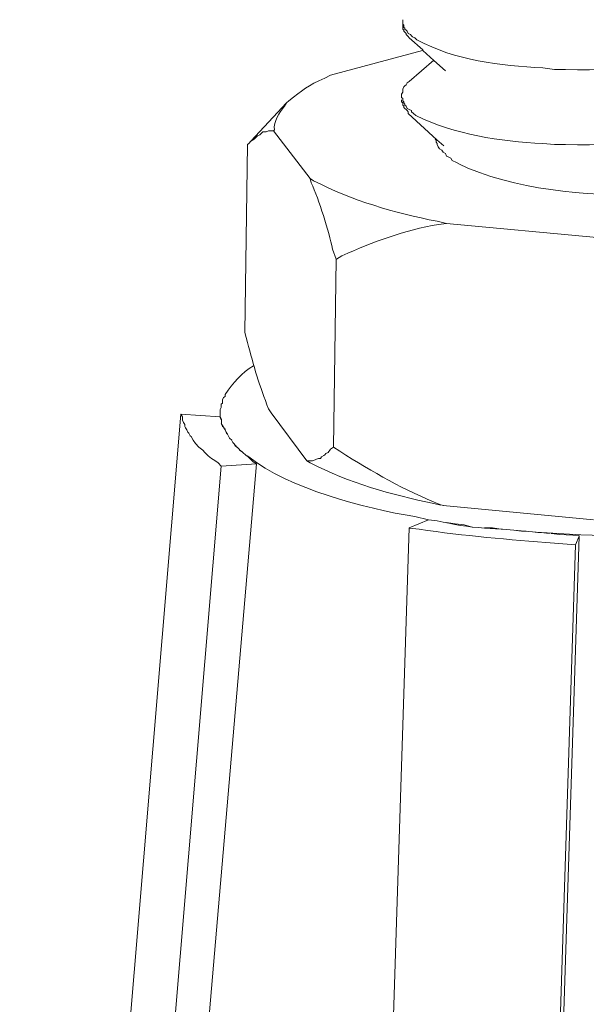
# Model space of a CAD drawing. Units: inches. Extents: x -3963 to 109, y 8365 to 11306.
# Drawn here: x -13 to 6, y 8590 to 8623 of the extents above; entities that cross this region are included whole.
import ezdxf

# ---------------------------------------------------------------- set-up
doc = ezdxf.new("R2010")
doc.units = ezdxf.units.IN
doc.header["$MEASUREMENT"] = 0
doc.layers.add('layer 1', color=7, linetype='Continuous')

msp = doc.modelspace()

# ---------------------------------------------------------------- linework, layer by layer
at = {"layer": 'layer 1', "lineweight": 15}
for points, knots in [([(25.694, 8699.154), (25.694, 8699.154), (-445.138, 8570.654), (-445.138, 8570.654), (-445.138, 8570.654), (-445.138, 8570.654), (-474.527, 8562.635), (-474.527, 8562.635)], [0, 0, 0, 0, 0.5, 0.5, 0.5, 0.5, 1, 1, 1, 1]), ([(54.992, 8681.915), (54.992, 8681.915), (34.34, 8676.269), (34.34, 8676.269), (34.34, 8676.269), (-134.988, 8630.087), (-304.316, 8583.903), (-473.624, 8537.649), (-473.624, 8537.649), (-473.624, 8537.649), (-474.842, 8537.319), (-474.842, 8537.319)], [0, 0, 0, 0, 0.333333, 0.333333, 0.333333, 0.333333, 0.666667, 0.666667, 0.666667, 0.666667, 1, 1, 1, 1]), ([(12.25, 8622.355), (12.25, 8622.355), (12.065, 8622.285), (12.065, 8622.285), (12.065, 8622.285), (12.065, 8622.285), (11.882, 8622.19), (11.882, 8622.19), (11.882, 8622.19), (9.792, 8621.635), (7.609, 8621.419), (5.446, 8621.472), (5.446, 8621.472), (5.446, 8621.472), (5.078, 8621.472), (5.078, 8621.472), (5.078, 8621.472), (5.078, 8621.472), (4.689, 8621.525), (4.689, 8621.525), (4.689, 8621.525), (3.241, 8621.615), (1.753, 8621.77), (0.45, 8622.468), (0.45, 8622.468), (0.45, 8622.468), (0.377, 8622.541), (0.377, 8622.541), (0.377, 8622.541), (0.377, 8622.541), (0.301, 8622.577), (0.301, 8622.577), (0.301, 8622.577), (0.301, 8622.577), (0.265, 8622.611), (0.265, 8622.611), (0.265, 8622.611), (0.265, 8622.611), (0.231, 8622.65), (0.231, 8622.65), (0.231, 8622.65), (0.231, 8622.65), (0.155, 8622.687), (0.155, 8622.687), (0.155, 8622.687), (0.155, 8622.687), (0.118, 8622.763), (0.118, 8622.763), (0.118, 8622.763), (0.118, 8622.763), (0.082, 8622.8), (0.082, 8622.8), (0.082, 8622.8), (0.082, 8622.8), (0.045, 8622.833), (0.045, 8622.833), (0.045, 8622.833), (0.045, 8622.833), (0.045, 8622.873), (0.045, 8622.873), (0.045, 8622.873), (0.045, 8622.873), (0.009, 8622.873), (0.009, 8622.873), (0.009, 8622.873), (0.009, 8622.873), (0.009, 8622.963), (0.009, 8622.963), (0.009, 8622.963), (0.009, 8622.963), (-0.028, 8623), (-0.028, 8623), (-0.028, 8623), (-0.028, 8623), (-0.028, 8623.149), (-0.028, 8623.149)], [0, 0, 0, 0, 0.052632, 0.052632, 0.052632, 0.052632, 0.105263, 0.105263, 0.105263, 0.105263, 0.157895, 0.157895, 0.157895, 0.157895, 0.210526, 0.210526, 0.210526, 0.210526, 0.263158, 0.263158, 0.263158, 0.263158, 0.315789, 0.315789, 0.315789, 0.315789, 0.368421, 0.368421, 0.368421, 0.368421, 0.421053, 0.421053, 0.421053, 0.421053, 0.473684, 0.473684, 0.473684, 0.473684, 0.526316, 0.526316, 0.526316, 0.526316, 0.578947, 0.578947, 0.578947, 0.578947, 0.631579, 0.631579, 0.631579, 0.631579, 0.684211, 0.684211, 0.684211, 0.684211, 0.736842, 0.736842, 0.736842, 0.736842, 0.789474, 0.789474, 0.789474, 0.789474, 0.842105, 0.842105, 0.842105, 0.842105, 0.894737, 0.894737, 0.894737, 0.894737, 0.947368, 0.947368, 0.947368, 0.947368, 1, 1, 1, 1]), ([(-0.028, 8623), (-0.028, 8623), (-0.028, 8622.832), (-0.028, 8622.832), (-0.028, 8622.832), (-0.028, 8622.832), (0.011, 8622.801), (0.011, 8622.801), (0.011, 8622.801), (0.011, 8622.801), (0.011, 8622.761), (0.011, 8622.761), (0.011, 8622.761), (0.011, 8622.761), (0.082, 8622.689), (0.082, 8622.689), (0.082, 8622.689), (0.082, 8622.689), (0.082, 8622.652), (0.082, 8622.652), (0.082, 8622.652), (0.082, 8622.652), (0.121, 8622.612), (0.121, 8622.612), (0.121, 8622.612), (0.121, 8622.612), (0.154, 8622.579), (0.154, 8622.579), (0.154, 8622.579), (0.154, 8622.579), (0.191, 8622.542), (0.191, 8622.542)], [0, 0, 0, 0, 0.125, 0.125, 0.125, 0.125, 0.25, 0.25, 0.25, 0.25, 0.375, 0.375, 0.375, 0.375, 0.5, 0.5, 0.5, 0.5, 0.625, 0.625, 0.625, 0.625, 0.75, 0.75, 0.75, 0.75, 0.875, 0.875, 0.875, 0.875, 1, 1, 1, 1]), ([(1.411, 8621.432), (1.411, 8621.432), (1.02, 8621.781), (1.02, 8621.781), (1.02, 8621.781), (1.02, 8621.781), (0.652, 8622.115), (0.652, 8622.115), (0.652, 8622.115), (0.652, 8622.115), (0.652, 8622.133), (0.652, 8622.133), (0.652, 8622.133), (0.652, 8622.133), (0.19, 8622.544), (0.19, 8622.544)], [0, 0, 0, 0, 0.25, 0.25, 0.25, 0.25, 0.5, 0.5, 0.5, 0.5, 0.75, 0.75, 0.75, 0.75, 1, 1, 1, 1]), ([(-2.463, 8621.287), (-2.463, 8621.287), (-2.645, 8621.177), (-2.645, 8621.177), (-2.645, 8621.177), (-3.239, 8620.952), (-3.396, 8620.758), (-3.863, 8620.42), (-3.863, 8620.42), (-3.863, 8620.42), (-3.936, 8620.348), (-3.936, 8620.348)], [0, 0, 0, 0, 0.333333, 0.333333, 0.333333, 0.333333, 0.666667, 0.666667, 0.666667, 0.666667, 1, 1, 1, 1]), ([(-0.067, 8620.603), (-0.067, 8620.603), (-0.067, 8620.642), (-0.067, 8620.642), (-0.067, 8620.642), (-0.067, 8620.642), (-0.028, 8620.715), (-0.028, 8620.715), (-0.028, 8620.715), (-0.028, 8620.715), (-0.028, 8620.808), (-0.028, 8620.808), (-0.028, 8620.808), (-0.028, 8620.808), (0.009, 8620.884), (0.009, 8620.884), (0.009, 8620.884), (0.009, 8620.884), (0.046, 8620.918), (0.046, 8620.918), (0.046, 8620.918), (0.046, 8620.918), (0.082, 8620.951), (0.082, 8620.951), (0.082, 8620.951), (0.082, 8620.951), (0.119, 8621.028), (0.119, 8621.028), (0.119, 8621.028), (0.119, 8621.028), (0.192, 8621.067), (0.192, 8621.067)], [0, 0, 0, 0, 0.125, 0.125, 0.125, 0.125, 0.25, 0.25, 0.25, 0.25, 0.375, 0.375, 0.375, 0.375, 0.5, 0.5, 0.5, 0.5, 0.625, 0.625, 0.625, 0.625, 0.75, 0.75, 0.75, 0.75, 0.875, 0.875, 0.875, 0.875, 1, 1, 1, 1]), ([(-3.938, 8620.348), (-3.938, 8620.348), (-4.01, 8620.238), (-4.01, 8620.238), (-4.01, 8620.238), (-4.179, 8620.024), (-4.387, 8619.717), (-4.345, 8619.444), (-4.345, 8619.444), (-4.345, 8619.444), (-4.382, 8619.408), (-4.382, 8619.408)], [0, 0, 0, 0, 0.333333, 0.333333, 0.333333, 0.333333, 0.666667, 0.666667, 0.666667, 0.666667, 1, 1, 1, 1]), ([(12.215, 8619.812), (12.215, 8619.812), (12.031, 8619.739), (12.031, 8619.739), (12.031, 8619.739), (12.031, 8619.739), (11.882, 8619.702), (11.882, 8619.702), (11.882, 8619.702), (9.812, 8619.052), (7.607, 8618.906), (5.447, 8618.945), (5.447, 8618.945), (5.447, 8618.945), (5.079, 8618.945), (5.079, 8618.945), (5.079, 8618.945), (5.079, 8618.945), (4.69, 8618.982), (4.69, 8618.982), (4.69, 8618.982), (3.219, 8619.052), (1.75, 8619.28), (0.415, 8619.921), (0.415, 8619.921), (0.415, 8619.921), (0.338, 8619.994), (0.338, 8619.994), (0.338, 8619.994), (0.338, 8619.994), (0.266, 8620.05), (0.266, 8620.05), (0.266, 8620.05), (0.266, 8620.05), (0.266, 8620.09), (0.266, 8620.09), (0.266, 8620.09), (0.266, 8620.09), (0.192, 8620.124), (0.192, 8620.124), (0.192, 8620.124), (0.192, 8620.124), (0.119, 8620.163), (0.119, 8620.163), (0.119, 8620.163), (0.119, 8620.163), (0.082, 8620.236), (0.082, 8620.236), (0.082, 8620.236), (0.082, 8620.236), (0.047, 8620.273), (0.047, 8620.273), (0.047, 8620.273), (0.047, 8620.273), (0.047, 8620.309), (0.047, 8620.309), (0.047, 8620.309), (0.047, 8620.309), (0.01, 8620.346), (0.01, 8620.346), (0.01, 8620.346), (0.01, 8620.346), (0.01, 8620.38), (0.01, 8620.38), (0.01, 8620.38), (0.01, 8620.38), (-0.03, 8620.422), (-0.03, 8620.422), (-0.03, 8620.422), (-0.03, 8620.422), (-0.03, 8620.492), (-0.03, 8620.492), (-0.03, 8620.492), (-0.03, 8620.492), (-0.067, 8620.532), (-0.067, 8620.532), (-0.067, 8620.532), (-0.067, 8620.532), (-0.067, 8620.602), (-0.067, 8620.602)], [0, 0, 0, 0, 0.05, 0.05, 0.05, 0.05, 0.1, 0.1, 0.1, 0.1, 0.15, 0.15, 0.15, 0.15, 0.2, 0.2, 0.2, 0.2, 0.25, 0.25, 0.25, 0.25, 0.3, 0.3, 0.3, 0.3, 0.35, 0.35, 0.35, 0.35, 0.4, 0.4, 0.4, 0.4, 0.45, 0.45, 0.45, 0.45, 0.5, 0.5, 0.5, 0.5, 0.55, 0.55, 0.55, 0.55, 0.6, 0.6, 0.6, 0.6, 0.65, 0.65, 0.65, 0.65, 0.7, 0.7, 0.7, 0.7, 0.75, 0.75, 0.75, 0.75, 0.8, 0.8, 0.8, 0.8, 0.85, 0.85, 0.85, 0.85, 0.9, 0.9, 0.9, 0.9, 0.95, 0.95, 0.95, 0.95, 1, 1, 1, 1]), ([(-0.067, 8620.457), (-0.067, 8620.457), (-0.067, 8620.381), (-0.067, 8620.381), (-0.067, 8620.381), (-0.067, 8620.381), (-0.028, 8620.348), (-0.028, 8620.348), (-0.028, 8620.348), (-0.028, 8620.348), (-0.028, 8620.308), (-0.028, 8620.308), (-0.028, 8620.308), (-0.028, 8620.308), (-0.028, 8620.274), (-0.028, 8620.274), (-0.028, 8620.274), (-0.028, 8620.274), (0.009, 8620.238), (0.009, 8620.238), (0.009, 8620.238), (0.009, 8620.238), (0.009, 8620.199), (0.009, 8620.199), (0.009, 8620.199), (0.009, 8620.199), (0.046, 8620.164), (0.046, 8620.164), (0.046, 8620.164), (0.046, 8620.164), (0.082, 8620.125), (0.082, 8620.125), (0.082, 8620.125), (0.082, 8620.125), (0.119, 8620.089), (0.119, 8620.089), (0.119, 8620.089), (0.119, 8620.089), (0.155, 8620.049), (0.155, 8620.049), (0.155, 8620.049), (0.155, 8620.049), (0.155, 8619.996), (0.155, 8619.996)], [0, 0, 0, 0, 0.090909, 0.090909, 0.090909, 0.090909, 0.181818, 0.181818, 0.181818, 0.181818, 0.272727, 0.272727, 0.272727, 0.272727, 0.363636, 0.363636, 0.363636, 0.363636, 0.454545, 0.454545, 0.454545, 0.454545, 0.545455, 0.545455, 0.545455, 0.545455, 0.636364, 0.636364, 0.636364, 0.636364, 0.727273, 0.727273, 0.727273, 0.727273, 0.818182, 0.818182, 0.818182, 0.818182, 0.909091, 0.909091, 0.909091, 0.909091, 1, 1, 1, 1]), ([(1.353, 8618.908), (1.353, 8618.908), (1.114, 8619.11), (1.114, 8619.11), (1.114, 8619.11), (1.114, 8619.11), (0.155, 8619.997), (0.155, 8619.997)], [0, 0, 0, 0, 0.5, 0.5, 0.5, 0.5, 1, 1, 1, 1]), ([(-5.212, 8618.982), (-5.212, 8618.982), (-5.136, 8619.055), (-5.136, 8619.055), (-5.136, 8619.055), (-5.136, 8619.055), (-5.026, 8619.131), (-5.026, 8619.131), (-5.026, 8619.131), (-5.026, 8619.131), (-4.953, 8619.204), (-4.953, 8619.204), (-4.953, 8619.204), (-4.953, 8619.204), (-4.917, 8619.241), (-4.917, 8619.241), (-4.917, 8619.241), (-4.917, 8619.241), (-4.84, 8619.278), (-4.84, 8619.278), (-4.84, 8619.278), (-4.84, 8619.278), (-4.801, 8619.311), (-4.801, 8619.311), (-4.801, 8619.311), (-4.801, 8619.311), (-4.731, 8619.37), (-4.731, 8619.37), (-4.731, 8619.37), (-4.731, 8619.37), (-4.621, 8619.37), (-4.621, 8619.37), (-4.621, 8619.37), (-4.621, 8619.37), (-4.545, 8619.407), (-4.545, 8619.407), (-4.545, 8619.407), (-4.545, 8619.407), (-4.382, 8619.407), (-4.382, 8619.407)], [0, 0, 0, 0, 0.1, 0.1, 0.1, 0.1, 0.2, 0.2, 0.2, 0.2, 0.3, 0.3, 0.3, 0.3, 0.4, 0.4, 0.4, 0.4, 0.5, 0.5, 0.5, 0.5, 0.6, 0.6, 0.6, 0.6, 0.7, 0.7, 0.7, 0.7, 0.8, 0.8, 0.8, 0.8, 0.9, 0.9, 0.9, 0.9, 1, 1, 1, 1]), ([(1.059, 8619.13), (1.059, 8619.13), (1.099, 8619.089), (1.099, 8619.089), (1.099, 8619.089), (1.099, 8619.089), (1.099, 8619.021), (1.099, 8619.021), (1.099, 8619.021), (1.099, 8619.021), (1.129, 8618.979), (1.129, 8618.979), (1.129, 8618.979), (1.129, 8618.979), (1.129, 8618.948), (1.129, 8618.948), (1.129, 8618.948), (1.129, 8618.948), (1.169, 8618.869), (1.169, 8618.869), (1.169, 8618.869), (1.169, 8618.869), (1.208, 8618.798), (1.208, 8618.798), (1.208, 8618.798), (1.208, 8618.798), (1.282, 8618.759), (1.282, 8618.759), (1.282, 8618.759), (1.282, 8618.759), (1.337, 8618.689), (1.337, 8618.689), (1.337, 8618.689), (1.337, 8618.689), (1.411, 8618.647), (1.411, 8618.647), (1.411, 8618.647), (1.411, 8618.647), (1.447, 8618.559), (1.447, 8618.559), (1.447, 8618.559), (1.447, 8618.559), (1.521, 8618.517), (1.521, 8618.517), (1.521, 8618.517), (1.521, 8618.517), (1.591, 8618.487), (1.591, 8618.487), (1.591, 8618.487), (1.591, 8618.487), (1.633, 8618.408), (1.633, 8618.408), (1.633, 8618.408), (1.633, 8618.408), (1.779, 8618.338), (1.779, 8618.338), (1.779, 8618.338), (1.779, 8618.338), (1.926, 8618.259), (1.926, 8618.259), (1.926, 8618.259), (1.926, 8618.259), (2.092, 8618.188), (2.092, 8618.188)], [0, 0, 0, 0, 0.0625, 0.0625, 0.0625, 0.0625, 0.125, 0.125, 0.125, 0.125, 0.1875, 0.1875, 0.1875, 0.1875, 0.25, 0.25, 0.25, 0.25, 0.3125, 0.3125, 0.3125, 0.3125, 0.375, 0.375, 0.375, 0.375, 0.4375, 0.4375, 0.4375, 0.4375, 0.5, 0.5, 0.5, 0.5, 0.5625, 0.5625, 0.5625, 0.5625, 0.625, 0.625, 0.625, 0.625, 0.6875, 0.6875, 0.6875, 0.6875, 0.75, 0.75, 0.75, 0.75, 0.8125, 0.8125, 0.8125, 0.8125, 0.875, 0.875, 0.875, 0.875, 0.9375, 0.9375, 0.9375, 0.9375, 1, 1, 1, 1]), ([(2.095, 8618.188), (2.095, 8618.188), (2.162, 8618.149), (2.162, 8618.149), (2.162, 8618.149), (4.218, 8617.311), (6.466, 8617.229), (8.657, 8617.248), (8.657, 8617.248), (8.657, 8617.248), (8.896, 8617.288), (8.896, 8617.288)], [0, 0, 0, 0, 0.333333, 0.333333, 0.333333, 0.333333, 0.666667, 0.666667, 0.666667, 0.666667, 1, 1, 1, 1]), ([(-3.144, 8617.803), (-3.144, 8617.803), (-3.107, 8617.654), (-3.107, 8617.654), (-3.107, 8617.654), (-2.843, 8617.083), (-2.511, 8616.032), (-2.39, 8615.424), (-2.39, 8615.424), (-2.39, 8615.424), (-2.263, 8615.089), (-2.263, 8615.089)], [0, 0, 0, 0, 0.333333, 0.333333, 0.333333, 0.333333, 0.666667, 0.666667, 0.666667, 0.666667, 1, 1, 1, 1]), ([(1.447, 8616.29), (1.447, 8616.29), (1.132, 8616.363), (1.132, 8616.363), (1.132, 8616.363), (-0.311, 8616.645), (-1.737, 8617.061), (-3.034, 8617.73), (-3.034, 8617.73), (-3.034, 8617.73), (-3.144, 8617.803), (-3.144, 8617.803)], [0, 0, 0, 0, 0.333333, 0.333333, 0.333333, 0.333333, 0.666667, 0.666667, 0.666667, 0.666667, 1, 1, 1, 1]), ([(-2.262, 8615.089), (-2.262, 8615.089), (-2.076, 8615.202), (-2.076, 8615.202), (-2.076, 8615.202), (-1.03, 8615.658), (0.034, 8616.077), (1.17, 8616.254), (1.17, 8616.254), (1.17, 8616.254), (1.446, 8616.291), (1.446, 8616.291)], [0, 0, 0, 0, 0.333333, 0.333333, 0.333333, 0.333333, 0.666667, 0.666667, 0.666667, 0.666667, 1, 1, 1, 1]), ([(-5.341, 8612.62), (-5.341, 8612.62), (-5.248, 8612.288), (-5.248, 8612.288), (-5.248, 8612.288), (-5.063, 8611.529), (-4.829, 8610.775), (-4.545, 8610.055), (-4.545, 8610.055), (-4.545, 8610.055), (-4.455, 8609.911), (-4.455, 8609.911)], [0, 0, 0, 0, 0.333333, 0.333333, 0.333333, 0.333333, 0.666667, 0.666667, 0.666667, 0.666667, 1, 1, 1, 1]), ([(-5.025, 8611.496), (-5.025, 8611.496), (-5.045, 8611.496), (-5.045, 8611.496), (-5.045, 8611.496), (-5.444, 8611.275), (-5.74, 8610.906), (-6.004, 8610.537), (-6.004, 8610.537), (-6.004, 8610.537), (-6.004, 8610.465), (-6.004, 8610.465), (-6.004, 8610.465), (-6.004, 8610.465), (-6.057, 8610.428), (-6.057, 8610.428), (-6.057, 8610.428), (-6.057, 8610.428), (-6.094, 8610.355), (-6.094, 8610.355), (-6.094, 8610.355), (-6.094, 8610.355), (-6.094, 8610.242), (-6.094, 8610.242), (-6.094, 8610.242), (-6.094, 8610.242), (-6.134, 8610.205), (-6.134, 8610.205), (-6.134, 8610.205), (-6.134, 8610.205), (-6.134, 8610.096), (-6.134, 8610.096), (-6.134, 8610.096), (-6.134, 8610.096), (-6.167, 8610.023), (-6.167, 8610.023)], [0, 0, 0, 0, 0.111111, 0.111111, 0.111111, 0.111111, 0.222222, 0.222222, 0.222222, 0.222222, 0.333333, 0.333333, 0.333333, 0.333333, 0.444444, 0.444444, 0.444444, 0.444444, 0.555556, 0.555556, 0.555556, 0.555556, 0.666667, 0.666667, 0.666667, 0.666667, 0.777778, 0.777778, 0.777778, 0.777778, 0.888889, 0.888889, 0.888889, 0.888889, 1, 1, 1, 1]), ([(-6.168, 8610.021), (-6.168, 8610.021), (-6.168, 8609.743), (-6.168, 8609.743), (-6.168, 8609.743), (-6.168, 8609.743), (-6.131, 8609.67), (-6.131, 8609.67)], [0, 0, 0, 0, 0.5, 0.5, 0.5, 0.5, 1, 1, 1, 1]), ([(-7.495, 8609.873), (-7.495, 8609.873), (-14.74, 8523.285), (-14.74, 8523.285), (-14.74, 8523.285), (-14.74, 8523.285), (-14.889, 8521.516), (-14.889, 8521.516), (-14.889, 8521.516), (-14.889, 8521.516), (-14.946, 8520.866), (-14.946, 8520.866)], [0, 0, 0, 0, 0.333333, 0.333333, 0.333333, 0.333333, 0.666667, 0.666667, 0.666667, 0.666667, 1, 1, 1, 1]), ([(-6.132, 8608.12), (-6.132, 8608.12), (-6.242, 8608.233), (-6.242, 8608.233), (-6.242, 8608.233), (-6.242, 8608.233), (-6.355, 8608.306), (-6.355, 8608.306), (-6.355, 8608.306), (-6.355, 8608.306), (-6.465, 8608.38), (-6.465, 8608.38), (-6.465, 8608.38), (-6.465, 8608.38), (-6.574, 8608.472), (-6.574, 8608.472), (-6.574, 8608.472), (-6.574, 8608.472), (-6.686, 8608.582), (-6.686, 8608.582), (-6.686, 8608.582), (-6.686, 8608.582), (-6.76, 8608.655), (-6.76, 8608.655), (-6.76, 8608.655), (-6.76, 8608.655), (-6.889, 8608.765), (-6.889, 8608.765), (-6.889, 8608.765), (-6.889, 8608.765), (-6.999, 8608.88), (-6.999, 8608.88), (-6.999, 8608.88), (-6.999, 8608.88), (-7.075, 8608.99), (-7.075, 8608.99), (-7.075, 8608.99), (-7.075, 8608.99), (-7.145, 8609.116), (-7.145, 8609.116), (-7.145, 8609.116), (-7.145, 8609.116), (-7.185, 8609.136), (-7.185, 8609.136), (-7.185, 8609.136), (-7.185, 8609.136), (-7.221, 8609.229), (-7.221, 8609.229), (-7.221, 8609.229), (-7.221, 8609.229), (-7.255, 8609.265), (-7.255, 8609.265), (-7.255, 8609.265), (-7.255, 8609.265), (-7.294, 8609.341), (-7.294, 8609.341), (-7.294, 8609.341), (-7.294, 8609.341), (-7.334, 8609.412), (-7.334, 8609.412), (-7.334, 8609.412), (-7.334, 8609.412), (-7.364, 8609.451), (-7.364, 8609.451), (-7.364, 8609.451), (-7.364, 8609.451), (-7.364, 8609.525), (-7.364, 8609.525), (-7.364, 8609.525), (-7.364, 8609.525), (-7.404, 8609.595), (-7.404, 8609.595), (-7.404, 8609.595), (-7.404, 8609.595), (-7.443, 8609.67), (-7.443, 8609.67), (-7.443, 8609.67), (-7.443, 8609.67), (-7.443, 8609.783), (-7.443, 8609.783), (-7.443, 8609.783), (-7.443, 8609.783), (-7.494, 8609.873), (-7.494, 8609.873)], [0, 0, 0, 0, 0.047619, 0.047619, 0.047619, 0.047619, 0.095238, 0.095238, 0.095238, 0.095238, 0.142857, 0.142857, 0.142857, 0.142857, 0.190476, 0.190476, 0.190476, 0.190476, 0.238095, 0.238095, 0.238095, 0.238095, 0.285714, 0.285714, 0.285714, 0.285714, 0.333333, 0.333333, 0.333333, 0.333333, 0.380952, 0.380952, 0.380952, 0.380952, 0.428571, 0.428571, 0.428571, 0.428571, 0.47619, 0.47619, 0.47619, 0.47619, 0.52381, 0.52381, 0.52381, 0.52381, 0.571429, 0.571429, 0.571429, 0.571429, 0.619048, 0.619048, 0.619048, 0.619048, 0.666667, 0.666667, 0.666667, 0.666667, 0.714286, 0.714286, 0.714286, 0.714286, 0.761905, 0.761905, 0.761905, 0.761905, 0.809524, 0.809524, 0.809524, 0.809524, 0.857143, 0.857143, 0.857143, 0.857143, 0.904762, 0.904762, 0.904762, 0.904762, 0.952381, 0.952381, 0.952381, 0.952381, 1, 1, 1, 1]), ([(-6.168, 8609.783), (-6.168, 8609.783), (-6.131, 8609.706), (-6.131, 8609.706), (-6.131, 8609.706), (-6.131, 8609.706), (-6.131, 8609.56), (-6.131, 8609.56), (-6.131, 8609.56), (-6.131, 8609.56), (-6.095, 8609.45), (-6.095, 8609.45), (-6.095, 8609.45), (-6.095, 8609.45), (-6.058, 8609.431), (-6.058, 8609.431), (-6.058, 8609.431), (-6.058, 8609.431), (-6.022, 8609.375), (-6.022, 8609.375), (-6.022, 8609.375), (-6.022, 8609.375), (-6.002, 8609.375), (-6.002, 8609.375), (-6.002, 8609.375), (-6.002, 8609.375), (-6.002, 8609.341), (-6.002, 8609.341), (-6.002, 8609.341), (-6.002, 8609.341), (-5.965, 8609.265), (-5.965, 8609.265), (-5.965, 8609.265), (-5.965, 8609.265), (-5.929, 8609.192), (-5.929, 8609.192), (-5.929, 8609.192), (-5.929, 8609.192), (-5.855, 8609.062), (-5.855, 8609.062), (-5.855, 8609.062), (-5.855, 8609.062), (-5.783, 8608.99), (-5.783, 8608.99)], [0, 0, 0, 0, 0.090909, 0.090909, 0.090909, 0.090909, 0.181818, 0.181818, 0.181818, 0.181818, 0.272727, 0.272727, 0.272727, 0.272727, 0.363636, 0.363636, 0.363636, 0.363636, 0.454545, 0.454545, 0.454545, 0.454545, 0.545455, 0.545455, 0.545455, 0.545455, 0.636364, 0.636364, 0.636364, 0.636364, 0.727273, 0.727273, 0.727273, 0.727273, 0.818182, 0.818182, 0.818182, 0.818182, 0.909091, 0.909091, 0.909091, 0.909091, 1, 1, 1, 1]), ([(-6.132, 8609.56), (-6.132, 8609.56), (-6.093, 8609.487), (-6.093, 8609.487), (-6.093, 8609.487), (-6.093, 8609.487), (-6.06, 8609.43), (-6.06, 8609.43)], [0, 0, 0, 0, 0.5, 0.5, 0.5, 0.5, 1, 1, 1, 1]), ([(-6.022, 8609.376), (-6.022, 8609.376), (-6.003, 8609.34), (-6.003, 8609.34), (-6.003, 8609.34), (-6.003, 8609.34), (-5.963, 8609.227), (-5.963, 8609.227), (-5.963, 8609.227), (-5.963, 8609.227), (-5.93, 8609.194), (-5.93, 8609.194)], [0, 0, 0, 0, 0.333333, 0.333333, 0.333333, 0.333333, 0.666667, 0.666667, 0.666667, 0.666667, 1, 1, 1, 1]), ([(-5.783, 8608.989), (-5.783, 8608.989), (-5.747, 8608.915), (-5.747, 8608.915), (-5.747, 8608.915), (-5.747, 8608.915), (-5.707, 8608.879), (-5.707, 8608.879), (-5.707, 8608.879), (-5.707, 8608.879), (-5.615, 8608.764), (-5.615, 8608.764), (-5.615, 8608.764), (-5.615, 8608.764), (-5.598, 8608.764), (-5.598, 8608.764), (-5.598, 8608.764), (-5.598, 8608.764), (-5.525, 8608.676), (-5.525, 8608.676), (-5.525, 8608.676), (-5.525, 8608.676), (-5.525, 8608.657), (-5.525, 8608.657), (-5.525, 8608.657), (-5.525, 8608.657), (-5.431, 8608.6), (-5.431, 8608.6), (-5.431, 8608.6), (-5.431, 8608.6), (-5.412, 8608.581), (-5.412, 8608.581), (-5.412, 8608.581), (-5.412, 8608.581), (-5.302, 8608.491), (-5.302, 8608.491), (-5.302, 8608.491), (-5.302, 8608.491), (-5.285, 8608.471), (-5.285, 8608.471), (-5.285, 8608.471), (-5.285, 8608.471), (-5.263, 8608.471), (-5.263, 8608.471), (-5.263, 8608.471), (-5.263, 8608.471), (-5.063, 8608.269), (-5.063, 8608.269), (-5.063, 8608.269), (-5.063, 8608.269), (-4.954, 8608.195), (-4.954, 8608.195)], [0, 0, 0, 0, 0.076923, 0.076923, 0.076923, 0.076923, 0.153846, 0.153846, 0.153846, 0.153846, 0.230769, 0.230769, 0.230769, 0.230769, 0.307692, 0.307692, 0.307692, 0.307692, 0.384615, 0.384615, 0.384615, 0.384615, 0.461538, 0.461538, 0.461538, 0.461538, 0.538462, 0.538462, 0.538462, 0.538462, 0.615385, 0.615385, 0.615385, 0.615385, 0.692308, 0.692308, 0.692308, 0.692308, 0.769231, 0.769231, 0.769231, 0.769231, 0.846154, 0.846154, 0.846154, 0.846154, 0.923077, 0.923077, 0.923077, 0.923077, 1, 1, 1, 1]), ([(-5.748, 8608.915), (-5.748, 8608.915), (-5.706, 8608.878), (-5.706, 8608.878), (-5.706, 8608.878), (-5.706, 8608.878), (-5.671, 8608.805), (-5.671, 8608.805), (-5.671, 8608.805), (-5.671, 8608.805), (-5.615, 8608.762), (-5.615, 8608.762)], [0, 0, 0, 0, 0.333333, 0.333333, 0.333333, 0.333333, 0.666667, 0.666667, 0.666667, 0.666667, 1, 1, 1, 1]), ([(-3.256, 8608.305), (-3.256, 8608.305), (-3.219, 8608.305), (-3.219, 8608.305), (-3.219, 8608.305), (-3.011, 8608.297), (-3.062, 8608.305), (-2.868, 8608.378), (-2.868, 8608.378), (-2.868, 8608.378), (-2.795, 8608.378), (-2.795, 8608.378), (-2.795, 8608.378), (-2.795, 8608.378), (-2.759, 8608.437), (-2.759, 8608.437), (-2.759, 8608.437), (-2.759, 8608.437), (-2.682, 8608.474), (-2.682, 8608.474), (-2.682, 8608.474), (-2.682, 8608.474), (-2.646, 8608.507), (-2.646, 8608.507), (-2.646, 8608.507), (-2.646, 8608.507), (-2.612, 8608.546), (-2.612, 8608.546), (-2.612, 8608.546), (-2.612, 8608.546), (-2.536, 8608.583), (-2.536, 8608.583), (-2.536, 8608.583), (-2.536, 8608.583), (-2.463, 8608.695), (-2.463, 8608.695), (-2.463, 8608.695), (-2.463, 8608.695), (-2.353, 8608.763), (-2.353, 8608.763)], [0, 0, 0, 0, 0.1, 0.1, 0.1, 0.1, 0.2, 0.2, 0.2, 0.2, 0.3, 0.3, 0.3, 0.3, 0.4, 0.4, 0.4, 0.4, 0.5, 0.5, 0.5, 0.5, 0.6, 0.6, 0.6, 0.6, 0.7, 0.7, 0.7, 0.7, 0.8, 0.8, 0.8, 0.8, 0.9, 0.9, 0.9, 0.9, 1, 1, 1, 1]), ([(-2.353, 8608.763), (-2.353, 8608.763), (-2.15, 8608.62), (-2.15, 8608.62), (-2.15, 8608.62), (-1.008, 8607.914), (0.005, 8607.312), (1.259, 8606.814), (1.259, 8606.814), (1.259, 8606.814), (1.338, 8606.794), (1.338, 8606.794)], [0, 0, 0, 0, 0.333333, 0.333333, 0.333333, 0.333333, 0.666667, 0.666667, 0.666667, 0.666667, 1, 1, 1, 1]), ([(-5.525, 8608.675), (-5.525, 8608.675), (-5.485, 8608.653), (-5.485, 8608.653), (-5.485, 8608.653), (-5.485, 8608.653), (-5.432, 8608.603), (-5.432, 8608.603)], [0, 0, 0, 0, 0.5, 0.5, 0.5, 0.5, 1, 1, 1, 1]), ([(-5.265, 8608.472), (-5.265, 8608.472), (-5.211, 8608.435), (-5.211, 8608.435), (-5.211, 8608.435), (-3.866, 8607.364), (-1.298, 8606.697), (0.378, 8606.422), (0.378, 8606.422), (0.378, 8606.422), (0.84, 8606.312), (0.84, 8606.312)], [0, 0, 0, 0, 0.333333, 0.333333, 0.333333, 0.333333, 0.666667, 0.666667, 0.666667, 0.666667, 1, 1, 1, 1]), ([(-12.475, 8519.247), (-12.475, 8519.247), (-10.596, 8541.485), (-10.596, 8541.485), (-10.596, 8541.485), (-10.596, 8541.485), (-8.694, 8563.74), (-8.694, 8563.74), (-8.694, 8563.74), (-8.694, 8563.74), (-6.852, 8585.959), (-6.852, 8585.959), (-6.852, 8585.959), (-6.852, 8585.959), (-4.953, 8608.195), (-4.953, 8608.195)], [0, 0, 0, 0, 0.25, 0.25, 0.25, 0.25, 0.5, 0.5, 0.5, 0.5, 0.75, 0.75, 0.75, 0.75, 1, 1, 1, 1]), ([(-3.256, 8608.305), (-3.256, 8608.305), (-3.144, 8608.234), (-3.144, 8608.234), (-3.144, 8608.234), (-1.838, 8607.559), (-0.415, 8607.152), (1.022, 8606.867), (1.022, 8606.867), (1.022, 8606.867), (1.258, 8606.811), (1.258, 8606.811)], [0, 0, 0, 0, 0.333333, 0.333333, 0.333333, 0.333333, 0.666667, 0.666667, 0.666667, 0.666667, 1, 1, 1, 1]), ([(3.328, 8606.003), (3.328, 8606.003), (3.714, 8605.964), (3.714, 8605.964), (3.714, 8605.964), (7.663, 8605.584), (11.93, 8605.778), (15.792, 8606.664), (15.792, 8606.664), (15.792, 8606.664), (16.124, 8606.759), (16.124, 8606.759)], [0, 0, 0, 0, 0.333333, 0.333333, 0.333333, 0.333333, 0.666667, 0.666667, 0.666667, 0.666667, 1, 1, 1, 1]), ([(0.192, 8606.039), (0.192, 8606.039), (-2.7, 8515.909), (-2.7, 8515.909), (-2.7, 8515.909), (-2.7, 8515.909), (-2.72, 8515.561), (-2.72, 8515.561)], [0, 0, 0, 0, 0.5, 0.5, 0.5, 0.5, 1, 1, 1, 1]), ([(5.781, 8605.467), (5.781, 8605.467), (5.078, 8605.523), (5.078, 8605.523), (5.078, 8605.523), (3.548, 8605.658), (2.043, 8605.763), (0.524, 8606.002), (0.524, 8606.002), (0.524, 8606.002), (0.192, 8606.038), (0.192, 8606.038)], [0, 0, 0, 0, 0.333333, 0.333333, 0.333333, 0.333333, 0.666667, 0.666667, 0.666667, 0.666667, 1, 1, 1, 1]), ([(0.84, 8606.316), (0.84, 8606.316), (1.133, 8606.277), (1.133, 8606.277), (1.133, 8606.277), (1.656, 8606.173), (2.181, 8606.06), (2.718, 8606.038), (2.718, 8606.038), (2.718, 8606.038), (3.289, 8606.003), (3.289, 8606.003)], [0, 0, 0, 0, 0.333333, 0.333333, 0.333333, 0.333333, 0.666667, 0.666667, 0.666667, 0.666667, 1, 1, 1, 1]), ([(1.447, 8606.223), (1.447, 8606.223), (1.739, 8606.183), (1.739, 8606.183), (1.739, 8606.183), (1.739, 8606.183), (2.037, 8606.149), (2.037, 8606.149), (2.037, 8606.149), (2.037, 8606.149), (2.313, 8606.07), (2.313, 8606.07)], [0, 0, 0, 0, 0.333333, 0.333333, 0.333333, 0.333333, 0.666667, 0.666667, 0.666667, 0.666667, 1, 1, 1, 1]), ([(2.718, 8606.039), (2.718, 8606.039), (2.994, 8606.039), (2.994, 8606.039), (2.994, 8606.039), (2.994, 8606.039), (3.289, 8606.002), (3.289, 8606.002)], [0, 0, 0, 0, 0.5, 0.5, 0.5, 0.5, 1, 1, 1, 1]), ([(3.713, 8605.964), (3.713, 8605.964), (3.972, 8605.928), (3.972, 8605.928), (3.972, 8605.928), (3.972, 8605.928), (4.12, 8605.928), (4.12, 8605.928)], [0, 0, 0, 0, 0.5, 0.5, 0.5, 0.5, 1, 1, 1, 1]), ([(4.526, 8605.89), (4.526, 8605.89), (4.618, 8605.89), (4.618, 8605.89), (4.618, 8605.89), (4.618, 8605.89), (4.911, 8605.854), (4.911, 8605.854)], [0, 0, 0, 0, 0.5, 0.5, 0.5, 0.5, 1, 1, 1, 1]), ([(4.968, 8605.854), (4.968, 8605.854), (5.26, 8605.815), (5.26, 8605.815), (5.26, 8605.815), (5.26, 8605.815), (5.908, 8605.781), (5.908, 8605.781)], [0, 0, 0, 0, 0.5, 0.5, 0.5, 0.5, 1, 1, 1, 1]), ([(5.908, 8605.78), (5.908, 8605.78), (5.908, 8605.761), (5.908, 8605.761), (5.908, 8605.761), (5.908, 8605.761), (5.781, 8605.468), (5.781, 8605.468)], [0, 0, 0, 0, 0.5, 0.5, 0.5, 0.5, 1, 1, 1, 1])]:
    msp.add_open_spline(points, degree=3, knots=knots, dxfattribs=at)
for points in [[(-2.463, 8621.287), (-2.463, 8621.287), (0.635, 8622.117), (0.635, 8622.117)], [(0.192, 8621.067), (0.192, 8621.067), (1.021, 8621.784), (1.021, 8621.784)], [(-3.938, 8620.348), (-3.938, 8620.348), (-5.135, 8619.056), (-5.135, 8619.056)], [(-3.144, 8617.803), (-3.144, 8617.803), (-4.381, 8619.407), (-4.381, 8619.407)], [(-5.248, 8618.946), (-5.248, 8618.946), (-5.211, 8618.983), (-5.211, 8618.983)], [(-5.341, 8612.62), (-5.341, 8612.62), (-5.248, 8618.946), (-5.248, 8618.946)], [(6.499, 8615.812), (6.499, 8615.812), (1.447, 8616.29), (1.447, 8616.29)], [(-2.353, 8608.763), (-2.353, 8608.763), (-2.263, 8615.089), (-2.263, 8615.089)], [(-7.495, 8609.873), (-7.495, 8609.873), (-6.167, 8609.783), (-6.167, 8609.783)], [(-3.256, 8608.305), (-3.256, 8608.305), (-4.454, 8609.91), (-4.454, 8609.91)], [(-5.303, 8608.491), (-5.303, 8608.491), (-5.285, 8608.472), (-5.285, 8608.472)], [(-6.132, 8608.12), (-6.132, 8608.12), (-13.581, 8519.156), (-13.581, 8519.156)], [(-4.954, 8608.195), (-4.954, 8608.195), (-6.132, 8608.122), (-6.132, 8608.122)], [(6.389, 8606.316), (6.389, 8606.316), (1.337, 8606.794), (1.337, 8606.794)], [(0.192, 8606.039), (0.192, 8606.039), (0.838, 8606.317), (0.838, 8606.317)], [(2.994, 8515.302), (2.994, 8515.302), (5.907, 8605.761), (5.907, 8605.761)], [(3.289, 8606.003), (3.289, 8606.003), (3.329, 8606.003), (3.329, 8606.003)], [(4.342, 8605.909), (4.342, 8605.909), (4.508, 8605.889), (4.508, 8605.889)], [(5.781, 8605.467), (5.781, 8605.467), (2.884, 8515.006), (2.884, 8515.006)]]:
    msp.add_open_spline(points, degree=3, dxfattribs=at)

doc.saveas('drawing.dxf')
